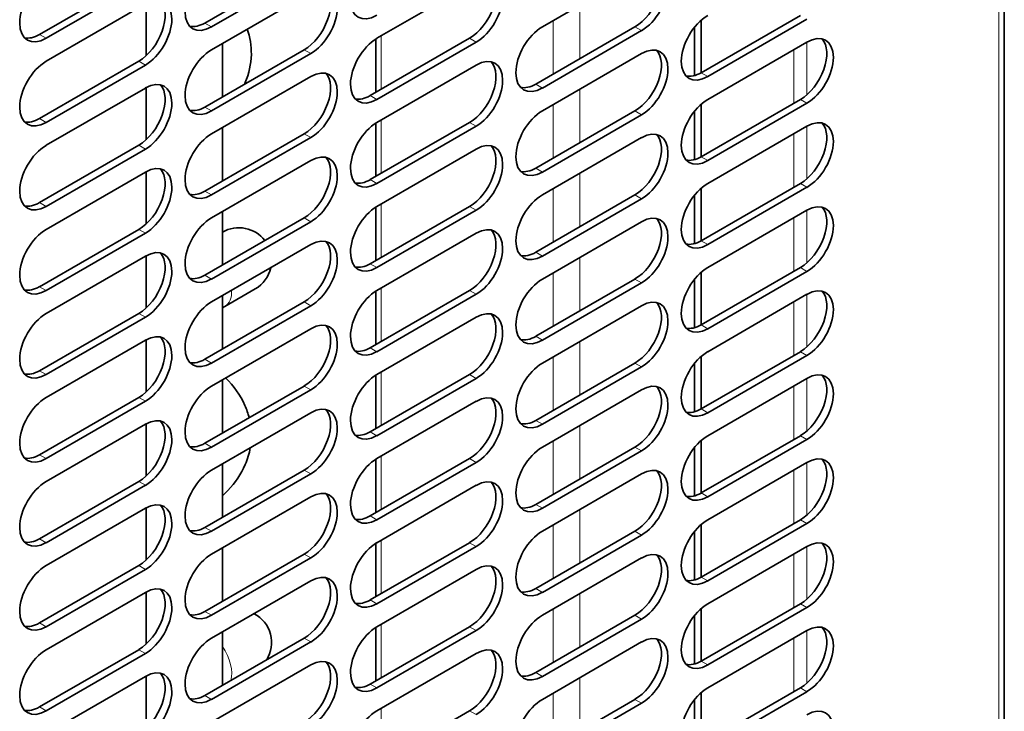
# Model space of a CAD drawing. Units: millimetres. Extents: x 0 to 6000, y 0 to 4243.
# Drawn here: x 5515 to 5621, y 1803 to 1877 of the extents above; entities that cross this region are included whole.
import ezdxf

# ---------------------------------------------------------------- set-up
doc = ezdxf.new("R2010")
doc.units = ezdxf.units.MM
doc.header["$LTSCALE"] = 14.285714
doc.layers.add('Visible Edges(ISO)', color=7, linetype='Continuous', lineweight=35)
doc.layers.add('Visible Tangent Edges(ISO)', color=7, linetype='Continuous', lineweight=18)

msp = doc.modelspace()

# ---------------------------------------------------------------- linework, layer by layer
at = {"layer": 'Visible Edges(ISO)'}
for p, q in [((5620.61, 1751.97), (5620.61, 1992.72)), ((5535.18, 1876.42), (5545.78, 1882.55)), ((5546.49, 1882.14), (5535.88, 1876.02)), ((5571.24, 1876.02), (5581.84, 1882.14)), ((5517.5, 1875.2), (5528.1, 1881.32)), ((5528.81, 1880.91), (5518.21, 1874.79)), ((5553.56, 1874.79), (5564.17, 1880.91)), ((5535.88, 1873.57), (5546.49, 1879.69)), ((5528.91, 1872.94), (5528.91, 1878.52)), ((5518.21, 1872.34), (5528.81, 1878.46)), ((5588.21, 1871.12), (5598.82, 1877.24)), ((5588.21, 1876.73), (5588.21, 1871.12)), ((5599.52, 1876.83), (5588.92, 1870.71)), ((5570.53, 1869.89), (5581.14, 1876.02)), ((5581.84, 1875.61), (5571.24, 1869.48)), ((5587.5, 1875.99), (5587.5, 1870.81)), ((5552.85, 1868.67), (5563.46, 1874.79)), ((5553.43, 1869), (5553.43, 1874.71)), ((5564.17, 1874.38), (5553.56, 1868.26)), ((5588.92, 1868.26), (5599.52, 1874.38)), ((5535.18, 1867.44), (5545.78, 1873.57)), ((5537.04, 1868.52), (5537.04, 1874.23)), ((5517.5, 1866.22), (5528.1, 1872.34)), ((5546.49, 1873.16), (5535.88, 1867.03)), ((5571.24, 1867.03), (5581.84, 1873.16)), ((5528.81, 1871.93), (5518.21, 1865.81)), ((5553.56, 1865.81), (5564.17, 1871.93)), ((5535.88, 1864.58), (5546.49, 1870.71)), ((5518.21, 1863.36), (5528.81, 1869.48)), ((5528.91, 1863.96), (5528.91, 1869.54)), ((5588.21, 1862.13), (5598.82, 1868.26)), ((5570.53, 1860.91), (5581.14, 1867.03)), ((5587.5, 1867), (5587.5, 1861.83)), ((5588.21, 1867.75), (5588.21, 1862.13)), ((5599.52, 1867.85), (5588.92, 1861.73)), ((5581.84, 1866.63), (5571.24, 1860.5)), ((5537.04, 1859.54), (5537.04, 1865.25)), ((5552.85, 1859.69), (5563.46, 1865.81)), ((5553.43, 1860.02), (5553.43, 1865.73)), ((5564.17, 1865.4), (5553.56, 1859.28)), ((5588.92, 1859.28), (5599.52, 1865.4)), ((5535.18, 1858.46), (5545.78, 1864.58)), ((5546.49, 1864.18), (5535.88, 1858.05)), ((5571.24, 1858.05), (5581.84, 1864.18)), ((5517.5, 1857.24), (5528.1, 1863.36)), ((5528.81, 1862.95), (5518.21, 1856.83)), ((5553.56, 1856.83), (5564.17, 1862.95)), ((5535.88, 1855.6), (5546.49, 1861.73)), ((5518.21, 1854.38), (5528.81, 1860.5)), ((5528.91, 1854.98), (5528.91, 1860.56)), ((5588.21, 1853.15), (5598.82, 1859.28)), ((5588.21, 1858.77), (5588.21, 1853.15)), ((5599.52, 1858.87), (5588.92, 1852.75)), ((5570.53, 1851.93), (5581.14, 1858.05)), ((5581.84, 1857.64), (5571.24, 1851.52)), ((5587.5, 1858.02), (5587.5, 1852.85)), ((5552.85, 1850.7), (5563.46, 1856.83)), ((5553.43, 1851.03), (5553.43, 1856.75)), ((5564.17, 1856.42), (5553.56, 1850.3)), ((5588.92, 1850.3), (5599.52, 1856.42)), ((5535.18, 1849.48), (5545.78, 1855.6)), ((5537.04, 1850.56), (5537.04, 1856.27)), ((5517.5, 1848.25), (5528.1, 1854.38)), ((5546.49, 1855.19), (5535.88, 1849.07)), ((5571.24, 1849.07), (5581.84, 1855.19)), ((5528.81, 1853.97), (5518.21, 1847.85)), ((5537.05, 1854.08), (5537.04, 1854.08)), ((5553.56, 1847.85), (5564.17, 1853.97)), ((5535.88, 1846.62), (5546.49, 1852.75)), ((5518.21, 1845.4), (5528.81, 1851.52)), ((5528.91, 1846), (5528.91, 1851.57)), ((5588.21, 1844.17), (5598.82, 1850.3)), ((5570.53, 1842.95), (5581.14, 1849.07)), ((5587.5, 1849.04), (5587.5, 1843.87)), ((5588.21, 1849.78), (5588.21, 1844.17)), ((5599.52, 1849.89), (5588.92, 1843.76)), ((5537.31, 1846.15), (5540.55, 1848.02)), ((5581.84, 1848.66), (5571.24, 1842.54)), ((5537.04, 1841.57), (5537.04, 1847.29)), ((5552.85, 1841.72), (5563.46, 1847.85)), ((5553.43, 1842.05), (5553.43, 1847.76)), ((5564.17, 1847.44), (5553.56, 1841.31)), ((5588.92, 1841.31), (5599.52, 1847.44)), ((5535.18, 1840.5), (5545.78, 1846.62)), ((5546.49, 1846.21), (5535.88, 1840.09)), ((5537.31, 1846.15), (5537.04, 1845.99)), ((5571.24, 1840.09), (5581.84, 1846.21)), ((5517.5, 1839.27), (5528.1, 1845.4)), ((5528.81, 1844.99), (5518.21, 1838.86)), ((5553.56, 1838.86), (5564.17, 1844.99)), ((5535.88, 1837.64), (5546.49, 1843.76)), ((5518.21, 1836.42), (5528.81, 1842.54)), ((5528.91, 1837.01), (5528.91, 1842.59)), ((5588.21, 1835.19), (5598.82, 1841.31)), ((5588.21, 1840.8), (5588.21, 1835.19)), ((5599.52, 1840.91), (5588.92, 1834.78)), ((5570.53, 1833.97), (5581.14, 1840.09)), ((5581.84, 1839.68), (5571.24, 1833.56)), ((5587.5, 1840.06), (5587.5, 1834.89)), ((5552.85, 1832.74), (5563.46, 1838.86)), ((5553.43, 1833.07), (5553.43, 1838.78)), ((5535.18, 1831.52), (5545.78, 1837.64)), ((5537.04, 1832.59), (5537.04, 1838.31)), ((5564.17, 1838.46), (5553.56, 1832.33)), ((5588.92, 1832.33), (5599.52, 1838.46)), ((5517.5, 1830.29), (5528.1, 1836.42)), ((5546.49, 1837.23), (5535.88, 1831.11)), ((5571.24, 1831.11), (5581.84, 1837.23)), ((5528.81, 1836.01), (5518.21, 1829.88)), ((5553.56, 1829.88), (5564.17, 1836.01)), ((5535.88, 1828.66), (5546.49, 1834.78)), ((5518.21, 1827.43), (5528.81, 1833.56)), ((5528.91, 1828.03), (5528.91, 1833.61)), ((5588.21, 1826.21), (5598.82, 1832.33)), ((5588.21, 1831.82), (5588.21, 1826.21)), ((5599.52, 1831.92), (5588.92, 1825.8)), ((5570.53, 1824.98), (5581.14, 1831.11)), ((5581.84, 1830.7), (5571.24, 1824.58)), ((5587.5, 1831.08), (5587.5, 1825.9)), ((5537.04, 1823.61), (5537.04, 1829.33)), ((5552.85, 1823.76), (5563.46, 1829.88)), ((5553.43, 1824.09), (5553.43, 1829.8)), ((5564.17, 1829.47), (5553.56, 1823.35)), ((5588.92, 1823.35), (5599.52, 1829.47)), ((5535.18, 1822.53), (5545.78, 1828.66)), ((5546.49, 1828.25), (5535.88, 1822.13)), ((5571.24, 1822.13), (5581.84, 1828.25)), ((5517.5, 1821.31), (5528.1, 1827.43)), ((5528.81, 1827.03), (5518.21, 1820.9)), ((5553.56, 1820.9), (5564.17, 1827.03)), ((5535.88, 1819.68), (5546.49, 1825.8)), ((5518.21, 1818.45), (5528.81, 1824.58)), ((5528.91, 1819.05), (5528.91, 1824.63)), ((5588.21, 1817.23), (5598.82, 1823.35)), ((5588.21, 1822.84), (5588.21, 1817.23)), ((5599.52, 1822.94), (5588.92, 1816.82)), ((5570.53, 1816), (5581.14, 1822.13)), ((5581.84, 1821.72), (5571.24, 1815.59)), ((5587.5, 1822.1), (5587.5, 1816.92)), ((5552.85, 1814.78), (5563.46, 1820.9)), ((5553.43, 1815.11), (5553.43, 1820.82)), ((5535.18, 1813.55), (5545.78, 1819.68)), ((5537.04, 1814.63), (5537.04, 1820.35)), ((5564.17, 1820.49), (5553.56, 1814.37)), ((5588.92, 1814.37), (5599.52, 1820.49)), ((5546.49, 1819.27), (5535.88, 1813.14)), ((5571.24, 1813.14), (5581.84, 1819.27)), ((5517.5, 1812.33), (5528.1, 1818.45)), ((5528.81, 1818.04), (5518.21, 1811.92)), ((5553.56, 1811.92), (5564.17, 1818.04)), ((5535.88, 1810.7), (5546.49, 1816.82)), ((5518.21, 1809.47), (5528.81, 1815.59)), ((5528.91, 1810.07), (5528.91, 1815.65)), ((5588.21, 1808.25), (5598.82, 1814.37)), ((5588.21, 1813.86), (5588.21, 1808.25)), ((5599.52, 1813.96), (5588.92, 1807.84)), ((5570.53, 1807.02), (5581.14, 1813.14)), ((5581.84, 1812.74), (5571.24, 1806.61)), ((5587.5, 1813.12), (5587.5, 1807.94)), ((5537.04, 1805.65), (5537.04, 1811.36)), ((5552.85, 1805.8), (5563.46, 1811.92)), ((5553.43, 1806.13), (5553.43, 1811.84)), ((5564.17, 1811.51), (5553.56, 1805.39)), ((5588.92, 1805.39), (5599.52, 1811.51)), ((5535.18, 1804.57), (5545.78, 1810.7)), ((5546.49, 1810.29), (5535.88, 1804.16)), ((5571.24, 1804.16), (5581.84, 1810.29)), ((5517.5, 1803.35), (5528.1, 1809.47)), ((5528.81, 1809.06), (5518.21, 1802.94)), ((5553.56, 1802.94), (5564.17, 1809.06)), ((5535.88, 1801.71), (5546.49, 1807.84)), ((5518.21, 1800.49), (5528.81, 1806.61)), ((5528.91, 1801.09), (5528.91, 1806.67)), ((5588.21, 1799.26), (5598.82, 1805.39)), ((5588.21, 1804.88), (5588.21, 1799.26)), ((5599.52, 1804.98), (5588.92, 1798.86)), ((5570.53, 1798.04), (5581.14, 1804.16)), ((5587.5, 1804.13), (5587.5, 1798.96)), ((5552.85, 1796.82), (5563.46, 1802.94)), ((5581.84, 1803.76), (5571.24, 1797.63))]:
    msp.add_line(p, q, dxfattribs=at)
for centre, start, end in [((5538.8, 1851.05), 37.4111, 120), ((5538.8, 1851.05), 300, 347.224), ((5538.8, 1810.22), 328.2169, 62.2117)]:
    msp.add_arc(centre, 3.5, start, end, dxfattribs=at)
for centre, major_axis, start_param, end_param in [((5553.56, 1880.51), (-2, -3.46), 3.926991, 7.068583), ((5581.84, 1878.87), (2, 3.46), 3.926991, 7.068583), ((5535.88, 1879.28), (-2, -3.46), 3.926991, 7.068583), ((5564.17, 1877.65), (2, 3.46), 3.926991, 7.068583), ((5581.14, 1879.28), (2, 3.46), 3.926991, 6.105475), ((5518.21, 1878.06), (-2, -3.46), 3.926991, 7.068583), ((5563.46, 1878.06), (2, 3.46), 3.926991, 6.105475), ((5545.78, 1876.83), (2, 3.46), 3.926991, 6.105475), ((5546.49, 1876.42), (2, 3.46), 3.926991, 7.068583), ((5528.1, 1875.61), (2, 3.46), 3.926991, 6.105475), ((5528.81, 1875.2), (2, 3.46), 3.926991, 7.068583), ((5535.18, 1879.69), (-2, -3.46), 0.177711, 0.785398), ((5588.92, 1873.97), (-2, -3.46), 3.926991, 7.068583), ((5571.24, 1872.75), (-2, -3.46), 3.926991, 7.068583), ((5517.5, 1878.46), (-2, -3.46), 0.177711, 0.785398), ((5553.56, 1871.52), (-2, -3.46), 3.926991, 7.068583), ((5598.82, 1871.52), (2, 3.46), 3.926991, 6.105475), ((5599.52, 1871.12), (2, 3.46), 3.926991, 7.068583), ((5535.88, 1870.3), (-2, -3.46), 3.926991, 7.068583), ((5581.14, 1870.3), (2, 3.46), 3.926991, 6.105475), ((5581.84, 1869.89), (2, 3.46), 3.926991, 7.068583), ((5518.21, 1869.07), (-2, -3.46), 3.926991, 7.068583), ((5563.46, 1869.07), (2, 3.46), 3.926991, 6.105475), ((5564.17, 1868.67), (2, 3.46), 3.926991, 7.068583), ((5546.49, 1867.44), (2, 3.46), 3.926991, 7.068583), ((5528.81, 1866.22), (2, 3.46), 3.926991, 7.068583), ((5545.78, 1867.85), (2, 3.46), 3.926991, 6.105475), ((5588.21, 1874.38), (-2, -3.46), 0.177711, 0.785398), ((5528.1, 1866.63), (2, 3.46), 3.926991, 6.105475), ((5570.53, 1873.16), (-2, -3.46), 0.177711, 0.785398), ((5552.85, 1871.93), (-2, -3.46), 0.177711, 0.785398), ((5588.92, 1864.99), (-2, -3.46), 3.926991, 7.068583), ((5535.18, 1870.71), (-2, -3.46), 0.177711, 0.785398), ((5571.24, 1863.77), (-2, -3.46), 3.926991, 7.068583), ((5517.5, 1869.48), (-2, -3.46), 0.177711, 0.785398), ((5599.52, 1862.13), (2, 3.46), 3.926991, 7.068583), ((5553.56, 1862.54), (-2, -3.46), 3.926991, 7.068583), ((5581.84, 1860.91), (2, 3.46), 3.926991, 7.068583), ((5598.82, 1862.54), (2, 3.46), 3.926991, 6.105475), ((5535.88, 1861.32), (-2, -3.46), 3.926991, 7.068583), ((5564.17, 1859.69), (2, 3.46), 3.926991, 7.068583), ((5581.14, 1861.32), (2, 3.46), 3.926991, 6.105475), ((5518.21, 1860.09), (-2, -3.46), 3.926991, 7.068583), ((5563.46, 1860.09), (2, 3.46), 3.926991, 6.105475), ((5545.78, 1858.87), (2, 3.46), 3.926991, 6.105475), ((5546.49, 1858.46), (2, 3.46), 3.926991, 7.068583), ((5588.21, 1865.4), (-2, -3.46), 0.177711, 0.785398), ((5528.1, 1857.64), (2, 3.46), 3.926991, 6.105475), ((5528.81, 1857.24), (2, 3.46), 3.926991, 7.068583), ((5570.53, 1864.18), (-2, -3.46), 0.177711, 0.785398), ((5552.85, 1862.95), (-2, -3.46), 0.177711, 0.785398), ((5588.92, 1856.01), (-2, -3.46), 3.926991, 7.068583), ((5535.18, 1861.73), (-2, -3.46), 0.177711, 0.785398), ((5571.24, 1854.79), (-2, -3.46), 3.926991, 7.068583), ((5517.5, 1860.5), (-2, -3.46), 0.177711, 0.785398), ((5553.56, 1853.56), (-2, -3.46), 3.926991, 7.068583), ((5598.82, 1853.56), (2, 3.46), 3.926991, 6.105475), ((5599.52, 1853.15), (2, 3.46), 3.926991, 7.068583), ((5535.88, 1852.34), (-2, -3.46), 3.926991, 7.068583), ((5581.14, 1852.34), (2, 3.46), 3.926991, 6.105475), ((5581.84, 1851.93), (2, 3.46), 3.926991, 7.068583), ((5518.21, 1851.11), (-2, -3.46), 3.926991, 7.068583), ((5563.46, 1851.11), (2, 3.46), 3.926991, 6.105475), ((5564.17, 1850.7), (2, 3.46), 3.926991, 7.068583), ((5546.49, 1849.48), (2, 3.46), 3.926991, 7.068583), ((5528.81, 1848.25), (2, 3.46), 3.926991, 7.068583), ((5545.78, 1849.89), (2, 3.46), 3.926991, 6.105475), ((5588.21, 1856.42), (-2, -3.46), 0.177711, 0.785398), ((5528.1, 1848.66), (2, 3.46), 3.926991, 6.105475), ((5570.53, 1855.19), (-2, -3.46), 0.177711, 0.785398), ((5552.85, 1853.97), (-2, -3.46), 0.177711, 0.785398), ((5588.92, 1847.03), (-2, -3.46), 3.926991, 7.068583), ((5535.18, 1852.75), (-2, -3.46), 0.177711, 0.785398), ((5571.24, 1845.8), (-2, -3.46), 3.926991, 7.068583), ((5517.5, 1851.52), (-2, -3.46), 0.177711, 0.785398), ((5599.52, 1844.17), (2, 3.46), 3.926991, 7.068583), ((5553.56, 1844.58), (-2, -3.46), 3.926991, 7.068583), ((5581.84, 1842.95), (2, 3.46), 3.926991, 7.068583), ((5598.82, 1844.58), (2, 3.46), 3.926991, 6.105475), ((5535.88, 1843.36), (-2, -3.46), 3.926991, 7.068583), ((5564.17, 1841.72), (2, 3.46), 3.926991, 7.068583), ((5581.14, 1843.36), (2, 3.46), 3.926991, 6.105475), ((5518.21, 1842.13), (-2, -3.46), 3.926991, 7.068583), ((5563.46, 1842.13), (2, 3.46), 3.926991, 6.105475), ((5545.78, 1840.91), (2, 3.46), 3.926991, 6.105475), ((5546.49, 1840.5), (2, 3.46), 3.926991, 7.068583), ((5588.21, 1847.44), (-2, -3.46), 0.177711, 0.785398), ((5528.1, 1839.68), (2, 3.46), 3.926991, 6.105475), ((5528.81, 1839.27), (2, 3.46), 3.926991, 7.068583), ((5570.53, 1846.21), (-2, -3.46), 0.177711, 0.785398), ((5552.85, 1844.99), (-2, -3.46), 0.177711, 0.785398), ((5588.92, 1838.05), (-2, -3.46), 3.926991, 7.068583), ((5535.18, 1843.76), (-2, -3.46), 0.177711, 0.785398), ((5571.24, 1836.82), (-2, -3.46), 3.926991, 7.068583), ((5517.5, 1842.54), (-2, -3.46), 0.177711, 0.785398), ((5553.56, 1835.6), (-2, -3.46), 3.926991, 7.068583), ((5598.82, 1835.6), (2, 3.46), 3.926991, 6.105475), ((5599.52, 1835.19), (2, 3.46), 3.926991, 7.068583), ((5535.88, 1834.37), (-2, -3.46), 3.926991, 7.068583), ((5581.14, 1834.37), (2, 3.46), 3.926991, 6.105475), ((5581.84, 1833.97), (2, 3.46), 3.926991, 7.068583), ((5518.21, 1833.15), (-2, -3.46), 3.926991, 7.068583), ((5564.17, 1832.74), (2, 3.46), 3.926991, 7.068583), ((5546.49, 1831.52), (2, 3.46), 3.926991, 7.068583), ((5563.46, 1833.15), (2, 3.46), 3.926991, 6.105475), ((5528.81, 1830.29), (2, 3.46), 3.926991, 7.068583), ((5545.78, 1831.92), (2, 3.46), 3.926991, 6.105475), ((5588.21, 1838.46), (-2, -3.46), 0.177711, 0.785398), ((5528.1, 1830.7), (2, 3.46), 3.926991, 6.105475), ((5570.53, 1837.23), (-2, -3.46), 0.177711, 0.785398), ((5552.85, 1836.01), (-2, -3.46), 0.177711, 0.785398), ((5588.92, 1829.07), (-2, -3.46), 3.926991, 7.068583), ((5535.18, 1834.78), (-2, -3.46), 0.177711, 0.785398), ((5517.5, 1833.56), (-2, -3.46), 0.177711, 0.785398), ((5571.24, 1827.84), (-2, -3.46), 3.926991, 7.068583), ((5599.52, 1826.21), (2, 3.46), 3.926991, 7.068583), ((5553.56, 1826.62), (-2, -3.46), 3.926991, 7.068583), ((5581.84, 1824.98), (2, 3.46), 3.926991, 7.068583), ((5598.82, 1826.62), (2, 3.46), 3.926991, 6.105475), ((5535.88, 1825.39), (-2, -3.46), 3.926991, 7.068583), ((5581.14, 1825.39), (2, 3.46), 3.926991, 6.105475), ((5518.21, 1824.17), (-2, -3.46), 3.926991, 7.068583), ((5563.46, 1824.17), (2, 3.46), 3.926991, 6.105475), ((5564.17, 1823.76), (2, 3.46), 3.926991, 7.068583), ((5545.78, 1822.94), (2, 3.46), 3.926991, 6.105475), ((5546.49, 1822.53), (2, 3.46), 3.926991, 7.068583), ((5588.21, 1829.47), (-2, -3.46), 0.177711, 0.785398), ((5528.1, 1821.72), (2, 3.46), 3.926991, 6.105475), ((5528.81, 1821.31), (2, 3.46), 3.926991, 7.068583), ((5570.53, 1828.25), (-2, -3.46), 0.177711, 0.785398), ((5552.85, 1827.03), (-2, -3.46), 0.177711, 0.785398), ((5588.92, 1820.09), (-2, -3.46), 3.926991, 7.068583), ((5535.18, 1825.8), (-2, -3.46), 0.177711, 0.785398), ((5571.24, 1818.86), (-2, -3.46), 3.926991, 7.068583), ((5517.5, 1824.58), (-2, -3.46), 0.177711, 0.785398), ((5553.56, 1817.64), (-2, -3.46), 3.926991, 7.068583), ((5598.82, 1817.64), (2, 3.46), 3.926991, 6.105475), ((5599.52, 1817.23), (2, 3.46), 3.926991, 7.068583), ((5535.88, 1816.41), (-2, -3.46), 3.926991, 7.068583), ((5581.14, 1816.41), (2, 3.46), 3.926991, 6.105475), ((5581.84, 1816), (2, 3.46), 3.926991, 7.068583), ((5564.17, 1814.78), (2, 3.46), 3.926991, 7.068583), ((5518.21, 1815.19), (-2, -3.46), 3.926991, 7.068583), ((5546.49, 1813.55), (2, 3.46), 3.926991, 7.068583), ((5563.46, 1815.19), (2, 3.46), 3.926991, 6.105475), ((5528.81, 1812.33), (2, 3.46), 3.926991, 7.068583), ((5545.78, 1813.96), (2, 3.46), 3.926991, 6.105475), ((5588.21, 1820.49), (-2, -3.46), 0.177711, 0.785398), ((5528.1, 1812.74), (2, 3.46), 3.926991, 6.105475), ((5570.53, 1819.27), (-2, -3.46), 0.177711, 0.785398), ((5552.85, 1818.04), (-2, -3.46), 0.177711, 0.785398), ((5588.92, 1811.1), (-2, -3.46), 3.926991, 7.068583), ((5535.18, 1816.82), (-2, -3.46), 0.177711, 0.785398), ((5517.5, 1815.59), (-2, -3.46), 0.177711, 0.785398), ((5571.24, 1809.88), (-2, -3.46), 3.926991, 7.068583), ((5599.52, 1808.25), (2, 3.46), 3.926991, 7.068583), ((5553.56, 1808.65), (-2, -3.46), 3.926991, 7.068583), ((5581.84, 1807.02), (2, 3.46), 3.926991, 7.068583), ((5598.82, 1808.65), (2, 3.46), 3.926991, 6.105475), ((5535.88, 1807.43), (-2, -3.46), 3.926991, 7.068583), ((5581.14, 1807.43), (2, 3.46), 3.926991, 6.105475), ((5518.21, 1806.2), (-2, -3.46), 3.926991, 7.068583), ((5563.46, 1806.2), (2, 3.46), 3.926991, 6.105475), ((5564.17, 1805.8), (2, 3.46), 3.926991, 7.068583), ((5545.78, 1804.98), (2, 3.46), 3.926991, 6.105475), ((5546.49, 1804.57), (2, 3.46), 3.926991, 7.068583), ((5588.21, 1811.51), (-2, -3.46), 0.177711, 0.785398), ((5528.1, 1803.76), (2, 3.46), 3.926991, 6.105475), ((5528.81, 1803.35), (2, 3.46), 3.926991, 7.068583), ((5570.53, 1810.29), (-2, -3.46), 0.177711, 0.785398), ((5552.85, 1809.06), (-2, -3.46), 0.177711, 0.785398), ((5588.92, 1802.12), (-2, -3.46), 3.926991, 7.068583), ((5535.18, 1807.84), (-2, -3.46), 0.177711, 0.785398), ((5571.24, 1800.9), (-2, -3.46), 3.926991, 7.068583), ((5517.5, 1806.61), (-2, -3.46), 0.177711, 0.785398), ((5553.56, 1799.67), (-2, -3.46), 3.926991, 7.068583), ((5599.52, 1799.26), (2, 3.46), 3.926991, 7.068583)]:
    msp.add_ellipse(centre, major_axis=major_axis, ratio=0.57735, start_param=start_param, end_param=end_param, dxfattribs=at)
for points, knots in [([(5539.7, 1875.77), (5540, 1874.91), (5540.15, 1873.98), (5540.12, 1872.03), (5539.88, 1871.01), (5539.45, 1870.01), (5539.42, 1869.94), (5539.39, 1869.88)], [8.4415657, 8.4415657, 8.4415657, 8.4415657, 8.6500435, 8.6500435, 8.8831126, 8.8831126, 8.8999338, 8.8999338, 8.8999338, 8.8999338]), ([(5537.39, 1838.51), (5538.24, 1837.66), (5538.96, 1836.68), (5539.64, 1835.14), (5539.79, 1834.7), (5539.91, 1834.25)], [8.1105138, 8.1105138, 8.1105138, 8.1105138, 8.3905277, 8.3905277, 8.4968538, 8.4968538, 8.4968538, 8.4968538]), ([(5540.02, 1831.05), (5539.91, 1830.43), (5539.73, 1829.82), (5539.04, 1828.22), (5538.39, 1827.3), (5537.44, 1826.29), (5537.24, 1826.1), (5537.04, 1825.92)], [8.7402282, 8.7402282, 8.7402282, 8.7402282, 8.8831126, 8.8831126, 9.1416168, 9.1416168, 9.2053588, 9.2053588, 9.2053588, 9.2053588])]:
    msp.add_open_spline(points, degree=3, knots=knots, dxfattribs=at)
at = {"layer": 'Visible Tangent Edges(ISO)'}
for p, q in [((5620.03, 1751.5), (5620.03, 1991.55)), ((5575.23, 1878.32), (5575.23, 1872.6)), ((5535.18, 1876.42), (5535.88, 1876.02)), ((5572.4, 1870.97), (5572.4, 1876.68)), ((5581.84, 1875.61), (5581.14, 1876.02)), ((5517.5, 1875.2), (5518.21, 1874.79)), ((5554.01, 1869.34), (5554.01, 1875.05)), ((5564.17, 1874.38), (5563.46, 1874.79)), ((5599.52, 1874.38), (5599.52, 1868.77)), ((5546.49, 1873.16), (5545.78, 1873.57)), ((5598.11, 1867.85), (5598.11, 1873.57)), ((5528.81, 1871.93), (5528.1, 1872.34)), ((5588.21, 1871.12), (5588.92, 1870.71)), ((5570.53, 1869.89), (5571.24, 1869.48)), ((5575.23, 1869.34), (5575.23, 1863.62)), ((5552.85, 1868.67), (5553.56, 1868.26)), ((5599.52, 1867.85), (5598.82, 1868.26)), ((5535.18, 1867.44), (5535.88, 1867.03)), ((5572.4, 1861.99), (5572.4, 1867.7)), ((5581.84, 1866.63), (5581.14, 1867.03)), ((5517.5, 1866.22), (5518.21, 1865.81)), ((5554.01, 1860.35), (5554.01, 1866.07)), ((5564.17, 1865.4), (5563.46, 1865.81)), ((5599.52, 1865.4), (5599.52, 1859.79)), ((5546.49, 1864.18), (5545.78, 1864.58)), ((5598.11, 1858.87), (5598.11, 1864.58)), ((5528.81, 1862.95), (5528.1, 1863.36)), ((5588.21, 1862.13), (5588.92, 1861.73)), ((5570.53, 1860.91), (5571.24, 1860.5)), ((5552.85, 1859.69), (5553.56, 1859.28)), ((5575.23, 1860.35), (5575.23, 1854.64)), ((5572.4, 1853.01), (5572.4, 1858.72)), ((5599.52, 1858.87), (5598.82, 1859.28)), ((5535.18, 1858.46), (5535.88, 1858.05)), ((5581.84, 1857.64), (5581.14, 1858.05)), ((5517.5, 1857.24), (5518.21, 1856.83)), ((5554.01, 1851.37), (5554.01, 1857.09)), ((5564.17, 1856.42), (5563.46, 1856.83)), ((5599.52, 1856.42), (5599.52, 1850.81)), ((5546.49, 1855.19), (5545.78, 1855.6)), ((5598.11, 1849.89), (5598.11, 1855.6)), ((5528.81, 1853.97), (5528.1, 1854.38)), ((5588.21, 1853.15), (5588.92, 1852.75)), ((5570.53, 1851.93), (5571.24, 1851.52)), ((5575.23, 1851.37), (5575.23, 1845.66)), ((5552.85, 1850.7), (5553.56, 1850.3)), ((5599.52, 1849.89), (5598.82, 1850.3)), ((5535.18, 1849.48), (5535.88, 1849.07)), ((5572.4, 1844.02), (5572.4, 1849.74)), ((5581.84, 1848.66), (5581.14, 1849.07)), ((5517.5, 1848.25), (5518.21, 1847.85)), ((5554.01, 1842.39), (5554.01, 1848.11)), ((5564.17, 1847.44), (5563.46, 1847.85)), ((5599.52, 1847.44), (5599.52, 1841.83)), ((5546.49, 1846.21), (5545.78, 1846.62)), ((5598.11, 1840.91), (5598.11, 1846.62)), ((5528.81, 1844.99), (5528.1, 1845.4)), ((5588.21, 1844.17), (5588.92, 1843.76)), ((5570.53, 1842.95), (5571.24, 1842.54)), ((5552.85, 1841.72), (5553.56, 1841.31)), ((5575.23, 1842.39), (5575.23, 1836.68)), ((5572.4, 1835.04), (5572.4, 1840.76)), ((5599.52, 1840.91), (5598.82, 1841.31)), ((5535.18, 1840.5), (5535.88, 1840.09)), ((5581.84, 1839.68), (5581.14, 1840.09)), ((5517.5, 1839.27), (5518.21, 1838.86)), ((5554.01, 1833.41), (5554.01, 1839.13)), ((5564.17, 1838.46), (5563.46, 1838.86)), ((5546.49, 1837.23), (5545.78, 1837.64)), ((5598.11, 1831.92), (5598.11, 1837.64)), ((5599.52, 1838.46), (5599.52, 1832.84)), ((5528.81, 1836.01), (5528.1, 1836.42)), ((5588.21, 1835.19), (5588.92, 1834.78)), ((5570.53, 1833.97), (5571.24, 1833.56)), ((5575.23, 1833.41), (5575.23, 1827.69)), ((5552.85, 1832.74), (5553.56, 1832.33)), ((5599.52, 1831.92), (5598.82, 1832.33)), ((5535.18, 1831.52), (5535.88, 1831.11)), ((5572.4, 1826.06), (5572.4, 1831.78)), ((5517.5, 1830.29), (5518.21, 1829.88)), ((5554.01, 1824.43), (5554.01, 1830.14)), ((5581.84, 1830.7), (5581.14, 1831.11)), ((5564.17, 1829.47), (5563.46, 1829.88)), ((5599.52, 1829.47), (5599.52, 1823.86)), ((5546.49, 1828.25), (5545.78, 1828.66)), ((5598.11, 1822.94), (5598.11, 1828.66)), ((5528.81, 1827.03), (5528.1, 1827.43)), ((5588.21, 1826.21), (5588.92, 1825.8)), ((5570.53, 1824.98), (5571.24, 1824.58)), ((5575.23, 1824.43), (5575.23, 1818.71)), ((5552.85, 1823.76), (5553.56, 1823.35)), ((5572.4, 1817.08), (5572.4, 1822.8)), ((5599.52, 1822.94), (5598.82, 1823.35)), ((5535.18, 1822.53), (5535.88, 1822.13)), ((5581.84, 1821.72), (5581.14, 1822.13)), ((5517.5, 1821.31), (5518.21, 1820.9)), ((5554.01, 1815.45), (5554.01, 1821.16)), ((5564.17, 1820.49), (5563.46, 1820.9)), ((5546.49, 1819.27), (5545.78, 1819.68)), ((5598.11, 1813.96), (5598.11, 1819.68)), ((5599.52, 1820.49), (5599.52, 1814.88)), ((5528.81, 1818.04), (5528.1, 1818.45)), ((5588.21, 1817.23), (5588.92, 1816.82)), ((5570.53, 1816), (5571.24, 1815.59)), ((5575.23, 1815.45), (5575.23, 1809.73)), ((5552.85, 1814.78), (5553.56, 1814.37)), ((5599.52, 1813.96), (5598.82, 1814.37)), ((5535.18, 1813.55), (5535.88, 1813.14)), ((5572.4, 1808.1), (5572.4, 1813.81)), ((5517.5, 1812.33), (5518.21, 1811.92)), ((5581.84, 1812.74), (5581.14, 1813.14)), ((5554.01, 1806.47), (5554.01, 1812.18)), ((5564.17, 1811.51), (5563.46, 1811.92)), ((5599.52, 1811.51), (5599.52, 1805.9)), ((5546.49, 1810.29), (5545.78, 1810.7)), ((5598.11, 1804.98), (5598.11, 1810.7)), ((5528.81, 1809.06), (5528.1, 1809.47)), ((5588.21, 1808.25), (5588.92, 1807.84)), ((5570.53, 1807.02), (5571.24, 1806.61)), ((5575.23, 1806.47), (5575.23, 1800.75)), ((5552.85, 1805.8), (5553.56, 1805.39)), ((5572.4, 1799.12), (5572.4, 1804.83)), ((5599.52, 1804.98), (5598.82, 1805.39)), ((5535.18, 1804.57), (5535.88, 1804.16)), ((5581.84, 1803.76), (5581.14, 1804.16)), ((5517.5, 1803.35), (5518.21, 1802.94)), ((5554.01, 1797.48), (5554.01, 1803.2)), ((5564.17, 1802.53), (5563.46, 1802.94))]:
    msp.add_line(p, q, dxfattribs=at)
for centre, major_axis, start_param, end_param in [((5535.56, 1849.18), (-1.75, 3.03), 4.841738, 4.85785), ((5535.56, 1849.18), (1.75, -3.03), 0, 0.824214), ((5535.56, 1808.36), (-1.75, 3.03), 3.63407, 4.85785)]:
    msp.add_ellipse(centre, major_axis=major_axis, ratio=0.57735, start_param=start_param, end_param=end_param, dxfattribs=at)

doc.saveas('drawing.dxf')
